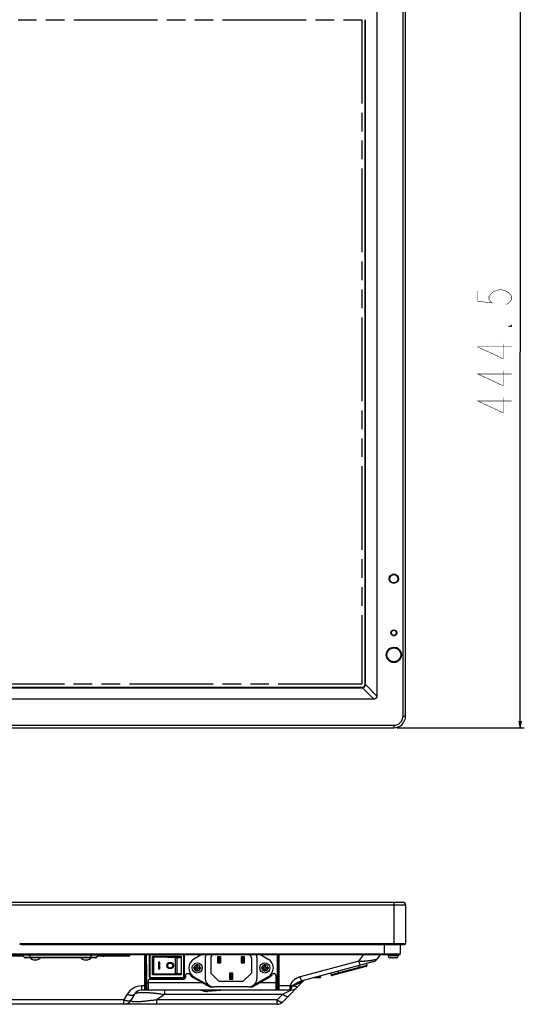
# Model space of a CAD drawing. Units: millimetres. Extents: x 41 to 1962, y 28 to 970.
# Drawn here: x 697 to 996, y 81 to 663 of the extents above; entities that cross this region are included whole.
import ezdxf

# ---------------------------------------------------------------- set-up
doc = ezdxf.new("R2010")
doc.units = ezdxf.units.MM
doc.header["$LTSCALE"] = 110
doc.linetypes.add('PHANTOM', pattern=[0.8, 0.45, -0.05, 0.1, -0.05, 0.1, -0.05])
doc.layers.get('0').update_dxf_attribs({"linetype": 'CONTINUOUS'})
for name, color, linetype in [('00_COMPONENTS', 7, 'CONTINUOUS'), ('05_ALL_CURVES', 7, 'CONTINUOUS'), ('11_ALL_DIMS', 7, 'CONTINUOUS')]:
    doc.layers.add(name, color=color, linetype=linetype)
doc.styles.get("Standard").update_dxf_attribs({"font": 'txt', "width": 0.8})
doc.dimstyles.new('DIMSTYLE_1', dxfattribs={"dimtxt": 20, "dimasz": 4, "dimexe": 0.18, "dimexo": 0.0625, "dimgap": 0.09, "dimtad": 1, "dimdsep": 46, "dimtxsty": 'STANDARD', "dimblk": 'OPEN', "dimblk1": 'OPEN', "dimblk2": 'OPEN', "dimcen": 0.09, "dimadec": 0, "dimazin": 0, "dimtp": 0.8, "dimtm": 0.8, "dimtfac": 1, "dimtofl": 0, "dimtmove": 0, "dimatfit": 3, "dimldrblk": 'OPEN', "dimfxl": 1, "dimtolj": 1, "dimarcsym": 0})

# ---------------------------------------------------------------- blocks, each defined once
blk = doc.blocks.new('_OPEN')
at = {"color": 0, "linetype": 'BYBLOCK'}
for p, q in [((0, 0), (-1, 0.1875)), ((-1, -0.1875), (0, 0)), ((-1, 0), (0, 0))]:
    blk.add_line(p, q, dxfattribs=at)
blk = doc.blocks.new('*D1')
at = {"layer": '11_ALL_DIMS', "color": 2, "linetype": 'CONTINUOUS'}
for p, q in [((920.7, 688.87), (995.91, 688.87)), ((993.41, 688.87), (993.41, 466.62)), ((993.41, 244.37), (993.41, 466.62)), ((920.7, 244.37), (995.91, 244.37))]:
    blk.add_line(p, q, dxfattribs=at)
at = {"layer": '11_ALL_DIMS', "color": 2, "linetype": 'CONTINUOUS', "xscale": 4, "yscale": 4, "zscale": 4}
for p, rotation in [((993.41, 688.87), 90), ((993.41, 244.37), 270)]:
    blk.add_blockref('_OPEN', p, dxfattribs=dict(at, rotation=rotation))

msp = doc.modelspace()

# ---------------------------------------------------------------- linework, layer by layer
at = {"layer": '00_COMPONENTS', "color": 9, "linetype": 'CONTINUOUS'}
for p, q in [((924.201, 251.365), (924.201, 681.865)), ((908.673, 670.037), (908.673, 263.194)), ((908.73, 670.037), (908.73, 263.194)), ((901.967, 270.165), (901.967, 663.065)), ((915.075, 290.129), (915.222, 290.129)), ((201.501, 268.099), (899.901, 268.099)), ((899.901, 268.365), (899.901, 268.099)), ((900.152, 268.114), (906.873, 261.394)), ((901.701, 270.165), (901.967, 270.165)), ((901.952, 269.914), (908.673, 263.194)), ((908.73, 263.194), (908.673, 263.194)), ((906.873, 261.394), (194.529, 261.394)), ((906.873, 261.337), (194.529, 261.337)), ((906.873, 261.337), (906.873, 261.394)), ((924.201, 251.365), (925.701, 251.365)), ((182.701, 245.865), (918.701, 245.865)), ((918.701, 245.865), (918.701, 244.365)), ((175.701, 139.767), (925.701, 139.767)), ((918.701, 141.267), (918.701, 116.317)), ((699.164, 116.817), (925.701, 116.817)), ((699.164, 116.817), (699.164, 116.317)), ((178.851, 110.817), (922.551, 110.817)), ((913.051, 116.317), (913.051, 110.317)), ((699.701, 109.316), (691.101, 109.317)), ((744.408, 110.024), (698.994, 110.024)), ((742.994, 108.609), (700.408, 108.609)), ((703.701, 108.317), (703.701, 110.317)), ((739.701, 108.317), (739.701, 110.317)), ((747.184, 109.316), (743.701, 109.316)), ((762.732, 110.024), (746.27, 110.024)), ((762.171, 109.463), (746.831, 109.463)), ((771.701, 89.767), (771.701, 110.317)), ((774.501, 110.317), (774.501, 97.317)), ((776.889, 98.916), (776.889, 108.717)), ((789.395, 108.561), (789.395, 99.073)), ((790.474, 108.57), (790.474, 99.063)), ((794.501, 97.317), (794.501, 110.317)), ((850.801, 89.767), (850.801, 110.317)), ((897.991, 106.411), (863.321, 97.121)), ((897.991, 106.411), (900.934, 110.317)), ((921.401, 109.517), (915.401, 109.517)), ((849.951, 99.33), (850.001, 99.33)), ((902.811, 103.92), (881.715, 98.267)), ((886.397, 99.031), (885.997, 100.521)), ((898.374, 102.24), (897.975, 103.73)), ((772.719, 93.767), (805.473, 93.767)), ((774.501, 97.317), (774.001, 97.317)), ((775.001, 96.817), (794.001, 96.817)), ((775.001, 96.817), (775.001, 96.317)), ((784.249, 96.225), (794.001, 96.225)), ((794.001, 96.817), (794.001, 96.317)), ((794.001, 96.225), (795.306, 96.225)), ((794.501, 97.317), (795.001, 97.317)), ((804.037, 94.567), (805.098, 94.567)), ((838.518, 93.767), (849.951, 93.767)), ((875.401, 96.907), (872.509, 96.907)), ((771.501, 91.817), (769.709, 91.817)), ((769.709, 89.317), (769.709, 91.817)), ((771.701, 92.042), (771.501, 92.042)), ((772.318, 90.064), (772.562, 90.064)), ((772.426, 89.928), (772.719, 89.928)), ((772.719, 89.774), (773.501, 89.774)), ((783.268, 86.817), (783.268, 89.317)), ((806.113, 88.943), (806.211, 89.317)), ((849.951, 90.064), (850.184, 90.064)), ((849.951, 89.928), (850.076, 89.928)), ((850.801, 92.042), (851.001, 92.042)), ((857.41, 91.817), (851.001, 91.817)), ((853.039, 86.817), (857.884, 89.317)), ((857.41, 89.317), (857.41, 91.817)), ((858.552, 91.765), (858.328, 91.712)), ((759.114, 83.467), (661.636, 83.467)), ((761.048, 86.817), (759.114, 83.467)), ((759.114, 80.967), (759.114, 83.467)), ((783.268, 86.817), (778.676, 83.467)), ((849.793, 83.467), (778.676, 83.467)), ((778.676, 80.967), (778.676, 83.467)), ((783.268, 86.817), (853.039, 86.817)), ((849.793, 83.467), (853.039, 86.817)), ((849.793, 80.967), (849.793, 83.467)), ((738.951, 80.917), (738.951, 80.967))]:
    msp.add_line(p, q, dxfattribs=at)
at = {"layer": '00_COMPONENTS', "color": 7, "linetype": 'CONTINUOUS'}
for p, q in [((925.701, 251.365), (925.701, 681.865)), ((901.701, 270.165), (901.701, 663.065)), ((918.501, 335.19), (918.501, 335.229)), ((918.501, 335.19), (918.751, 334.94)), ((918.751, 334.94), (919.001, 335.19)), ((919.001, 335.229), (919.001, 335.19)), ((916.298, 331.413), (916.331, 331.432)), ((916.673, 331.34), (916.331, 331.432)), ((916.581, 330.999), (916.548, 330.98)), ((916.581, 330.999), (916.673, 331.34)), ((921.171, 331.432), (920.83, 331.34)), ((920.83, 331.34), (920.921, 330.999)), ((920.954, 330.98), (920.921, 330.999)), ((921.171, 331.432), (921.204, 331.413)), ((917.17, 299.916), (917.197, 299.932)), ((917.539, 299.84), (917.197, 299.932)), ((917.447, 299.499), (917.42, 299.483)), ((917.447, 299.499), (917.539, 299.84)), ((917.756, 299.164), (917.758, 299.286)), ((917.758, 299.286), (917.758, 299.163)), ((918.501, 302.19), (918.501, 302.222)), ((918.501, 302.19), (918.751, 301.94)), ((918.751, 301.94), (919.001, 302.19)), ((919.001, 302.222), (919.001, 302.19)), ((919.744, 299.163), (919.744, 299.286)), ((919.744, 299.286), (919.746, 299.164)), ((920.082, 299.483), (920.055, 299.499)), ((920.305, 299.932), (920.332, 299.916)), ((918.501, 291.99), (918.501, 292.033)), ((918.501, 291.99), (918.751, 291.74)), ((918.751, 291.74), (919.001, 291.99)), ((919.001, 292.033), (919.001, 291.99)), ((914.735, 285.51), (914.772, 285.532)), ((915.901, 290.876), (915.901, 291.017)), ((922.73, 285.532), (922.767, 285.51)), ((923.101, 286.401), (923.101, 288.679)), ((915.022, 285.099), (914.985, 285.077)), ((915.901, 284.064), (915.901, 284.205)), ((922.517, 285.077), (922.48, 285.099)), ((201.501, 268.365), (899.901, 268.365)), ((182.701, 244.365), (918.701, 244.365)), ((177.201, 141.267), (924.201, 141.267)), ((925.701, 139.767), (925.701, 116.817)), ((699.164, 116.317), (925.201, 116.317)), ((922.551, 116.317), (922.551, 110.817)), ((179.351, 110.317), (922.051, 110.317)), ((700.408, 108.609), (698.994, 110.024)), ((742.287, 108.317), (701.115, 108.317)), ((705.701, 107.135), (707.701, 107.135)), ((735.701, 107.135), (737.701, 107.135)), ((744.408, 110.024), (742.994, 108.609)), ((746.831, 109.463), (746.27, 110.024)), ((761.818, 109.317), (747.184, 109.317)), ((762.732, 110.024), (762.171, 109.463)), ((771.501, 89.318), (771.501, 110.317)), ((772.501, 90.567), (772.501, 110.317)), ((774.001, 110.317), (774.001, 97.317)), ((776.001, 109.317), (793.001, 109.317)), ((776.001, 98.317), (776.001, 109.317)), ((793.001, 108.817), (776.001, 108.817)), ((793.001, 109.317), (793.001, 98.317)), ((795.001, 97.317), (795.001, 110.317)), ((805.185, 110.317), (800.501, 107.613)), ((807.251, 108.617), (807.251, 96.217)), ((810.501, 108.417), (810.501, 99.417)), ((816.501, 109.017), (814.501, 109.017)), ((814.501, 109.017), (815.101, 108.417)), ((814.501, 109.017), (814.501, 105.517)), ((814.501, 105.517), (815.101, 106.117)), ((814.501, 105.517), (816.501, 105.517)), ((815.901, 108.417), (815.101, 108.417)), ((815.101, 108.417), (815.101, 106.117)), ((815.101, 106.117), (815.901, 106.117)), ((816.501, 109.017), (815.901, 108.417)), ((815.901, 106.117), (815.901, 108.417)), ((816.501, 105.517), (815.901, 106.117)), ((816.501, 105.517), (816.501, 109.017)), ((830.501, 109.017), (828.501, 109.017)), ((828.501, 109.017), (829.101, 108.417)), ((828.501, 109.017), (828.501, 105.517)), ((828.501, 105.517), (829.101, 106.117)), ((828.501, 105.517), (830.501, 105.517)), ((829.901, 108.417), (829.101, 108.417)), ((829.101, 108.417), (829.101, 106.117)), ((829.101, 106.117), (829.901, 106.117)), ((830.501, 109.017), (829.901, 108.417)), ((829.901, 106.117), (829.901, 108.417)), ((830.501, 105.517), (829.901, 106.117)), ((830.501, 105.517), (830.501, 109.017)), ((834.501, 108.417), (834.501, 99.417)), ((837.751, 108.617), (837.751, 96.217)), ((839.817, 110.317), (844.501, 107.613)), ((850.001, 90.567), (850.001, 110.317)), ((851.001, 89.318), (851.001, 110.317)), ((906.331, 105.969), (864.635, 94.797)), ((902.588, 104.966), (902.811, 103.92)), ((909.03, 107.79), (910.934, 110.317)), ((915.401, 110.317), (915.401, 109.517)), ((916.401, 108.333), (916.401, 108.339)), ((918.051, 108.317), (916.635, 108.317)), ((918.051, 108.317), (918.051, 108.339)), ((918.751, 108.339), (918.751, 108.317)), ((920.167, 108.317), (918.751, 108.317)), ((920.401, 108.339), (920.401, 108.333)), ((921.401, 110.317), (921.401, 109.517)), ((772.719, 89.771), (772.719, 104.067)), ((796.501, 99.117), (797.156, 99.117)), ((800.501, 102.767), (802.151, 102.767)), ((800.501, 102.067), (800.501, 102.767)), ((800.501, 102.067), (802.151, 102.067)), ((802.151, 104.417), (802.851, 104.417)), ((802.151, 102.767), (802.151, 104.417)), ((802.151, 100.417), (802.151, 102.067)), ((802.851, 100.417), (802.151, 100.417)), ((802.851, 102.767), (802.851, 104.417)), ((802.851, 102.767), (804.501, 102.767)), ((802.851, 102.067), (804.501, 102.067)), ((802.851, 100.417), (802.851, 102.067)), ((804.501, 102.767), (804.501, 102.067)), ((810.501, 99.417), (815.501, 94.417)), ((823.501, 99.317), (821.501, 99.317)), ((821.501, 99.317), (822.101, 98.717)), ((821.501, 99.317), (821.501, 95.817)), ((823.501, 99.317), (822.901, 98.717)), ((823.501, 95.817), (823.501, 99.317)), ((834.501, 99.417), (829.501, 94.417)), ((840.501, 102.767), (842.151, 102.767)), ((840.501, 102.067), (840.501, 102.767)), ((840.501, 102.067), (842.151, 102.067)), ((842.151, 104.417), (842.851, 104.417)), ((842.151, 102.767), (842.151, 104.417)), ((842.151, 100.417), (842.151, 102.067)), ((842.851, 100.417), (842.151, 100.417)), ((842.851, 102.767), (842.851, 104.417)), ((842.851, 102.767), (844.501, 102.767)), ((842.851, 102.067), (844.501, 102.067)), ((842.851, 100.417), (842.851, 102.067)), ((844.501, 102.767), (844.501, 102.067)), ((847.846, 99.117), (848.001, 99.117)), ((849.951, 89.767), (849.951, 104.067)), ((881.384, 99.285), (881.715, 98.267)), ((902.451, 103.333), (882.32, 97.939)), ((773.501, 94.817), (773.501, 89.335)), ((774.501, 95.817), (794.501, 95.817)), ((775.001, 96.317), (794.001, 96.317)), ((793.001, 98.817), (776.001, 98.817)), ((793.001, 98.317), (776.001, 98.317)), ((795.499, 96.788), (795.1, 97.188)), ((795.501, 98.117), (795.501, 96.817)), ((800.138, 96.738), (809.484, 91.533)), ((800.501, 97.22), (809.741, 91.886)), ((805.801, 93.767), (805.473, 93.767)), ((805.801, 93.767), (805.801, 94.161)), ((829.501, 94.417), (815.501, 94.417)), ((821.501, 95.817), (822.101, 96.417)), ((821.501, 95.817), (823.501, 95.817)), ((822.901, 98.717), (822.101, 98.717)), ((822.101, 98.717), (822.101, 96.417)), ((822.101, 96.417), (822.901, 96.417)), ((822.901, 96.417), (822.901, 98.717)), ((823.501, 95.817), (822.901, 96.417)), ((844.501, 97.22), (835.261, 91.886)), ((835.518, 91.533), (844.864, 96.738)), ((837.501, 93.179), (837.501, 92.637)), ((849.001, 98.117), (849.001, 89.335)), ((853.383, 82.487), (864.962, 94.436)), ((875.151, 96.657), (871.576, 96.657)), ((875.401, 97.681), (875.401, 96.907)), ((773.418, 89.317), (769.709, 89.317)), ((771.501, 89.767), (771.701, 89.767)), ((771.725, 89.767), (772.719, 89.767)), ((772.719, 90.221), (772.426, 89.928)), ((772.719, 89.77), (773.501, 89.77)), ((849.001, 89.317), (773.501, 89.317)), ((804.679, 89.317), (806.839, 88.754)), ((808.847, 88.592), (816.506, 89.317)), ((809.852, 91.367), (811.096, 91.367)), ((810.7, 91.217), (812.241, 91.217)), ((832.751, 91.217), (812.251, 91.217)), ((832.761, 91.217), (834.302, 91.217)), ((833.906, 91.367), (835.151, 91.367)), ((849.001, 89.767), (850.777, 89.767)), ((857.884, 89.317), (849.085, 89.317)), ((850.076, 89.928), (849.951, 90.053)), ((850.801, 89.767), (851.001, 89.767)), ((765.379, 86.817), (763.444, 83.467)), ((849.793, 80.967), (669.163, 80.967)), ((740.451, 80.917), (691.451, 80.917)), ((740.451, 80.917), (740.451, 80.967))]:
    msp.add_line(p, q, dxfattribs=at)
at = {"layer": '00_COMPONENTS', "color": 4, "linetype": 'CONTINUOUS'}
for p, q in [((914.401, 288.058), (914.401, 288.679)), ((914.401, 286.401), (914.401, 287.023))]:
    msp.add_line(p, q, dxfattribs=at)
at = {"layer": '00_COMPONENTS', "color": 40, "linetype": 'CONTINUOUS'}
for p, q in [((780.301, 105.817), (779.501, 105.817)), ((779.501, 105.817), (779.501, 101.817)), ((780.301, 101.817), (780.301, 105.817)), ((779.501, 101.817), (780.301, 101.817))]:
    msp.add_line(p, q, dxfattribs=at)
at = {"layer": '00_COMPONENTS', "color": 7, "linetype": 'CONTINUOUS'}
for centre, radius in [((918.751, 332.54), 2.7), ((918.751, 332.54), 2.5), ((918.751, 300.54), 1.7), ((918.751, 300.54), 1.5), ((918.751, 287.54), 4.5), ((802.501, 102.417), 3), ((842.501, 102.417), 3)]:
    msp.add_circle(centre, radius, dxfattribs=at)
at = {"layer": '00_COMPONENTS', "color": 9, "linetype": 'CONTINUOUS'}
for radius in [4.307, 4.107]:
    msp.add_circle((918.751, 287.54), radius, dxfattribs=at)
at = {"layer": '00_COMPONENTS', "color": 40, "linetype": 'CONTINUOUS'}
for radius in [1.9, 1.5]:
    msp.add_circle((786.501, 103.817), radius, dxfattribs=at)
at = {"layer": '00_COMPONENTS', "color": 7, "linetype": 'CONTINUOUS'}
for centre, radius, start, end in [((918.751, 332.54), 2.542, 92.850346, 207.015664), ((918.751, 332.54), 2.542, 332.984336, 87.149654), ((918.751, 332.54), 2.542, 212.932714, 327.067286), ((918.751, 300.54), 1.569, 95.798097, 204.203796), ((918.751, 300.54), 1.569, 215.79604, 324.20396), ((918.751, 300.54), 1.6, 231.637389, 308.362611), ((918.751, 300.54), 1.569, 335.796204, 84.201903), ((918.751, 287.54), 4.387, 92.274108, 207.731285), ((918.751, 287.54), 4.387, 7.476747, 87.697557), ((918.751, 287.54), 4.387, 332.260296, 352.523253), ((918.751, 287.54), 4.387, 212.356442, 327.623212), ((899.901, 270.165), 1.8, 269.999783, 0.000143), ((918.701, 251.365), 7, 270, 360), ((924.201, 139.767), 1.5, 0, 90), ((699.164, 121.317), 5, 248.198591, 270), ((925.201, 116.817), 0.5, 270, 360), ((922.051, 110.817), 0.5, 270, 360), ((698.287, 109.317), 1, 45, 90), ((701.115, 109.317), 1, 225, 270), ((706.701, 111.287), 4.271, 224.35123, 256.458692), ((706.701, 111.287), 4.271, 283.541308, 315.64877), ((736.701, 111.287), 4.271, 224.35123, 256.458692), ((736.701, 111.287), 4.271, 283.541308, 315.64877), ((742.287, 109.317), 1, 270, 315), ((745.115, 109.317), 1, 90, 135), ((745.563, 109.317), 1, 45, 90), ((747.184, 109.817), 0.5, 225, 270), ((761.818, 109.817), 0.5, 270, 315), ((763.439, 109.317), 1, 90, 135), ((803.501, 102.417), 6, 119.997541, 240.002459), ((812.251, 108.617), 5, 160.052796, 180), ((812.501, 108.417), 2, 107.337583, 180), ((832.501, 108.417), 2, 0, 72.662417), ((832.751, 108.617), 5, 0, 19.947204), ((841.501, 102.417), 6, 299.997541, 60.002459), ((905.037, 110.799), 5, 285, 323), ((916.601, 109.517), 1.2, 180, 260.405932), ((916.635, 109.555), 1.238, 259.1042, 270.012548), ((920.167, 109.555), 1.238, 269.98745, 280.895802), ((920.201, 109.517), 1.2, 279.594068, 360), ((772.219, 104.067), 0.5, 0, 55.500347), ((796.501, 98.117), 1, 90, 180), ((797.156, 98.117), 1, 34.982998, 90), ((847.846, 98.117), 1, 90, 145.017002), ((848.001, 98.117), 1, 0, 90), ((850.451, 104.067), 0.5, 154.18201, 180), ((902.322, 103.816), 0.5, 285, 12), ((774.501, 94.817), 1, 90, 180), ((775.001, 97.317), 1, 180, 270), ((782.601, 95.517), 1.8, 9.599986, 26.48682), ((794.001, 97.317), 1, 270, 360), ((794.501, 96.817), 1, 270, 360), ((797.221, 99.309), 3, 222.029975, 225), ((803.301, 102.417), 6.5, 214.982998, 240.882401), ((812.251, 96.217), 5, 180, 270), ((832.751, 96.217), 5, 270, 360), ((841.701, 102.417), 6.5, 299.117599, 325.017002), ((867.152, 92.314), 3.05, 105, 135.90225), ((875.151, 96.907), 0.25, 270, 360), ((882.19, 98.422), 0.5, 198, 285), ((769.709, 84.317), 5, 89.999723, 150.000095), ((771.701, 90.567), 0.8, 270, 360), ((772.037, 90.317), 0.55, 270, 315), ((808.301, 94.367), 5.8, 255.401758, 275.401758), ((810.7, 93.717), 2.5, 240.882401, 270), ((834.302, 93.717), 2.5, 270, 299.117599), ((850.801, 90.567), 0.8, 180, 270), ((850.465, 90.317), 0.55, 225, 270), ((857.884, 94.317), 5, 270, 315.902234), ((759.114, 85.967), 5, 270, 330), ((849.793, 85.967), 5, 270, 315.902221)]:
    msp.add_arc(centre, radius, start, end, dxfattribs=at)
at = {"layer": '00_COMPONENTS', "color": 9, "linetype": 'CONTINUOUS'}
for centre, radius, start, end in [((899.901, 270.2), 2.101, 270.000471, 276.86222), ((899.867, 270.165), 2.1, 353.138039, 359.999873), ((918.701, 251.365), 5.5, 270, 360), ((699.164, 121.317), 4.5, 248.198591, 270), ((802.501, 102.417), 1.8, 101.212271, 168.787729), ((802.501, 102.417), 1.8, 191.212271, 258.787729), ((802.501, 102.417), 1.8, 11.212271, 78.787729), ((802.501, 102.417), 1.8, 281.212271, 348.787729), ((842.501, 102.417), 1.8, 101.212271, 168.787729), ((842.501, 102.417), 1.8, 191.212271, 258.787729), ((842.501, 102.417), 1.8, 11.212271, 78.787729), ((842.501, 102.417), 1.8, 281.212271, 348.787729), ((775.001, 97.317), 0.5, 180, 270), ((794.001, 97.317), 0.5, 270, 360), ((861.992, 97.009), 3.549, 287.654399, 292.018693), ((866.056, 89.39), 5.59, 104.971782, 105.572718), ((863.27, 99.889), 5.272, 284.74124, 285.000065), ((769.709, 81.817), 10, 90, 150), ((858.976, 101.437), 9.747, 260.753633, 266.187522)]:
    msp.add_arc(centre, radius, start, end, dxfattribs=at)
at = {"layer": '00_COMPONENTS', "color": 7, "linetype": 'CONTINUOUS'}
for centre, major_axis, ratio, start_param, end_param in [((776.801, 108.759), (0.8, 0), 0.0524078, -3.1415927, -1.4603536), ((778.983, 107.728), (19, 0), 0.0524078, 0.9908706, 1.681239), ((789.833, 108.596), (0.8, 0), 0.0524078, -2.1507221, -0.6424528), ((776.062, 109.136), (18, 0), 0.0524078, -0.6424528, -0.3450843), ((778.983, 99.906), (19, 0), 0.0524078, -1.681239, -0.9908706), ((789.833, 99.038), (0.8, 0), 0.0524078, 0.6424528, 2.1507221), ((776.062, 98.497), (18, 0), 0.0524078, 0.3450843, 0.6424528), ((771.317, 94.595), (2, 0), 0.176327, 0.7934509, 0.9361534), ((771.317, 94.138), (2, 0), 0.176327, 0.7934509, 0.9361534), ((771.317, 94.595), (2, 0), 0.176327, -0.9361535, -0.7934511), ((771.317, 93.22), (2, 0), 0.176327, 0.7934509, 0.9361534), ((776.801, 98.874), (0.8, 0), 0.0524078, 1.4603536, 3.1415927), ((806.417, 93.451), (2, 0), 0.176327, 1.5689366, 1.8845973), ((806.417, 93.907), (2, 0), 0.176327, -1.8722485, -1.3591391), ((849.317, 94.595), (2, 0), 0.176327, 1.2213733, 1.2479495), ((849.317, 94.138), (2, 0), 0.176327, 1.2213733, 1.2479495), ((849.317, 94.595), (2, 0), 0.176327, -1.2479496, -1.2213732), ((849.317, 93.22), (2, 0), 0.176327, 1.2213733, 1.2479495), ((771.317, 92.763), (2, 0), 0.176327, 0.7934509, 0.9361534), ((771.317, 93.22), (2, 0), 0.176327, -0.9361535, -0.7934511), ((771.317, 91.844), (2, 0), 0.176327, 0.7934509, 0.9361534), ((771.317, 91.387), (2, 0), 0.176327, 0.7934509, 0.9361534), ((771.317, 91.844), (2, 0), 0.176327, -0.9361535, -0.7934511), ((806.417, 92.532), (2, 0), 0.176327, 5.6718477, 7.5084307), ((810.317, 91.844), (2, 0), 0.176327, 2.1105415, 2.6046519), ((810.317, 91.387), (2, 0), 0.176327, 1.6990522, 2.1541979), ((810.317, 91.844), (2, 0), 0.176327, -1.9900915, -1.4221812), ((833.717, 91.844), (2, 0), 0.176327, 5.1003461, 6.7753929), ((833.717, 91.387), (2, 0), 0.176327, 0.7057606, 0.9852164), ((837.617, 92.532), (2, 0), 0.176327, -2.5012691, -2.0228729), ((837.617, 92.075), (2, 0), 0.176327, 1.8307663, 2.435832), ((837.617, 92.532), (2, 0), 0.176327, 1.6288307, 1.9074606), ((849.317, 92.763), (2, 0), 0.176327, 1.2213733, 1.2479495), ((849.317, 93.22), (2, 0), 0.176327, -1.2479496, -1.2213732), ((849.317, 91.844), (2, 0), 0.176327, 1.2213733, 1.2479495), ((849.317, 91.387), (2, 0), 0.176327, 1.2213733, 1.2479495), ((849.317, 91.844), (2, 0), 0.176327, -1.2479496, -1.2213732)]:
    msp.add_ellipse(centre, major_axis=major_axis, ratio=ratio, start_param=start_param, end_param=end_param, dxfattribs=at)
at = {"layer": '00_COMPONENTS', "color": 9, "linetype": 'CONTINUOUS'}
for points, knots in [([(900.116, 268.378), (900.123, 268.379), (900.118, 268.353), (900.125, 268.334), (900.128, 268.3), (900.134, 268.261), (900.139, 268.216), (900.146, 268.167), (900.15, 268.132), (900.152, 268.114)], [0, 0, 0, 0, 0.0742101, 0.1644573, 0.2865642, 0.4364937, 0.609284, 0.7992155, 1, 1, 1, 1]), ([(900.152, 268.114), (900.22, 268.121), (900.357, 268.143), (900.559, 268.197), (900.757, 268.273), (900.947, 268.369), (901.127, 268.486), (901.294, 268.621), (901.446, 268.773), (901.581, 268.94), (901.697, 269.119), (901.794, 269.309), (901.87, 269.507), (901.924, 269.709), (901.945, 269.846), (901.952, 269.914)], [0, 0, 0, 0, 0.0745672, 0.1509082, 0.2278564, 0.3053152, 0.3831065, 0.4609854, 0.5390279, 0.6169123, 0.6947053, 0.7721562, 0.8490835, 0.9254026, 1, 1, 1, 1]), ([(901.688, 269.95), (901.687, 269.944), (901.713, 269.949), (901.733, 269.941), (901.767, 269.938), (901.805, 269.933), (901.85, 269.927), (901.9, 269.921), (901.934, 269.917), (901.952, 269.914)], [0, 0, 0, 0, 0.0742095, 0.1644566, 0.2865634, 0.4364929, 0.6092834, 0.7992151, 1, 1, 1, 1]), ([(908.73, 263.194), (908.73, 263.129), (908.723, 262.999), (908.693, 262.807), (908.644, 262.619), (908.575, 262.437), (908.487, 262.263), (908.381, 262.099), (908.258, 261.947), (908.12, 261.809), (907.968, 261.686), (907.804, 261.58), (907.63, 261.492), (907.448, 261.423), (907.26, 261.373), (907.067, 261.343), (906.938, 261.337), (906.873, 261.337)], [0, 0, 0, 0, 0.0666343, 0.1330207, 0.1994845, 0.2660538, 0.3328217, 0.3996989, 0.4665258, 0.5333024, 0.6001403, 0.667022, 0.7337788, 0.8003454, 0.8668193, 0.933329, 1, 1, 1, 1]), ([(908.673, 263.194), (908.675, 263.131), (908.672, 263.004), (908.646, 262.817), (908.601, 262.633), (908.535, 262.455), (908.45, 262.284), (908.348, 262.123), (908.228, 261.974), (908.093, 261.839), (907.944, 261.719), (907.783, 261.616), (907.612, 261.532), (907.434, 261.466), (907.25, 261.42), (907.062, 261.395), (906.936, 261.392), (906.873, 261.394)], [0, 0, 0, 0, 0.0664011, 0.1326335, 0.1990452, 0.2656391, 0.3324885, 0.3994854, 0.4664527, 0.5333745, 0.6003471, 0.6673413, 0.7341738, 0.8007607, 0.8671795, 0.9335331, 1, 1, 1, 1]), ([(909.03, 107.79), (909.022, 107.779), (909.003, 107.757), (908.973, 107.726), (908.938, 107.696), (908.9, 107.666), (908.857, 107.637), (908.811, 107.609), (908.761, 107.581), (908.707, 107.554), (908.649, 107.526), (908.587, 107.499), (908.521, 107.473), (908.452, 107.446), (908.378, 107.42), (908.301, 107.393), (908.219, 107.367), (908.134, 107.341), (908.045, 107.314), (907.951, 107.288), (907.854, 107.262), (907.752, 107.235), (907.646, 107.208), (907.536, 107.182), (907.422, 107.155), (907.303, 107.128), (907.18, 107.1), (907.052, 107.073), (906.92, 107.045), (906.783, 107.017), (906.641, 106.99), (906.495, 106.961), (906.344, 106.933), (906.188, 106.904), (906.027, 106.876), (905.861, 106.847), (905.69, 106.818), (905.513, 106.789), (905.332, 106.76), (905.145, 106.731), (904.953, 106.702), (904.755, 106.673), (904.552, 106.645), (904.344, 106.616), (904.13, 106.588), (903.91, 106.56), (903.686, 106.533), (903.456, 106.506), (903.22, 106.48), (902.98, 106.455), (902.734, 106.431), (902.485, 106.409), (902.231, 106.387), (901.975, 106.368), (901.716, 106.35), (901.455, 106.334), (901.193, 106.321), (900.929, 106.309), (900.666, 106.301), (900.404, 106.295), (900.144, 106.292), (899.886, 106.293), (899.631, 106.296), (899.381, 106.303), (899.135, 106.313), (898.894, 106.326), (898.659, 106.342), (898.431, 106.362), (898.208, 106.384), (898.063, 106.402), (897.991, 106.411)], [0, 0, 0, 0, 0.0036711, 0.0075268, 0.0115993, 0.0159064, 0.0204624, 0.0252824, 0.0303805, 0.0357685, 0.0414551, 0.0474472, 0.0537508, 0.0603709, 0.0673119, 0.0745783, 0.082176, 0.0901116, 0.0983899, 0.1070158, 0.1159938, 0.1253293, 0.1350283, 0.1450968, 0.1555412, 0.1663674, 0.1775813, 0.1891886, 0.2011952, 0.2136076, 0.2264325, 0.2396762, 0.2533452, 0.2674455, 0.281983, 0.2969639, 0.3123939, 0.3282786, 0.3446231, 0.3614321, 0.3787089, 0.3964566, 0.4146779, 0.4333741, 0.4525461, 0.4721942, 0.4923169, 0.5129089, 0.5339642, 0.5554737, 0.5774048, 0.5997071, 0.622328, 0.6452115, 0.6683003, 0.6915414, 0.7148988, 0.738337, 0.7617829, 0.7851146, 0.8082746, 0.8312075, 0.8538569, 0.8761641, 0.8980687, 0.9195117, 0.9404362, 0.9608265, 0.9806853, 1, 1, 1, 1]), ([(899.285, 104.081), (899.263, 104.075), (899.208, 104.079), (899.128, 104.126), (899.041, 104.207), (898.947, 104.324), (898.844, 104.476), (898.735, 104.663), (898.62, 104.883), (898.5, 105.135), (898.376, 105.417), (898.248, 105.726), (898.118, 106.06), (898.033, 106.291), (897.991, 106.411)], [0, 0, 0, 0, 0.02505, 0.0571888, 0.0999782, 0.1547177, 0.2217447, 0.300943, 0.3919351, 0.4941647, 0.6069384, 0.7294504, 0.8607989, 1, 1, 1, 1]), ([(863.321, 97.121), (863.181, 97.083), (862.904, 97.003), (862.494, 96.864), (862.093, 96.709), (861.701, 96.538), (861.319, 96.35), (860.949, 96.147), (860.591, 95.93), (860.247, 95.698), (859.917, 95.454), (859.604, 95.197), (859.307, 94.93), (859.028, 94.653), (858.769, 94.368), (858.529, 94.077), (858.31, 93.782), (858.113, 93.484), (857.938, 93.187), (857.786, 92.893), (857.658, 92.606), (857.552, 92.329), (857.47, 92.067), (857.428, 91.898), (857.41, 91.817)], [0, 0, 0, 0, 0.0521679, 0.104157, 0.1559188, 0.2073957, 0.2585462, 0.3093382, 0.3596926, 0.409575, 0.4589167, 0.5076312, 0.5556597, 0.6029239, 0.6493076, 0.6946954, 0.7389575, 0.7818966, 0.8233211, 0.863164, 0.9012135, 0.9369982, 0.9700434, 1, 1, 1, 1]), ([(864.555, 94.775), (864.476, 94.753), (864.317, 94.707), (864.078, 94.631), (863.835, 94.546), (863.589, 94.454), (863.338, 94.354), (863.084, 94.246), (862.825, 94.13), (862.561, 94.006), (862.293, 93.875), (862.02, 93.737), (861.741, 93.592), (861.457, 93.44), (861.167, 93.282), (860.87, 93.118), (860.569, 92.949), (860.261, 92.775), (859.948, 92.598), (859.63, 92.419), (859.307, 92.238), (858.981, 92.059), (858.655, 91.882), (858.437, 91.768), (858.328, 91.712)], [0, 0, 0, 0, 0.0352784, 0.0713747, 0.1083196, 0.1461493, 0.1849104, 0.2246529, 0.2654038, 0.3072196, 0.3501302, 0.3941546, 0.4393355, 0.485694, 0.5332153, 0.5818857, 0.6316687, 0.6824404, 0.7340989, 0.7866927, 0.8400817, 0.8937747, 0.9472233, 1, 1, 1, 1]), ([(858.552, 91.765), (858.687, 91.823), (858.961, 91.941), (859.377, 92.118), (859.802, 92.297), (860.233, 92.477), (860.664, 92.655), (861.094, 92.831), (861.516, 93.003), (861.928, 93.17), (862.325, 93.329), (862.704, 93.481), (862.95, 93.579), (863.069, 93.627)], [0, 0, 0, 0, 0.0902914, 0.1830989, 0.2777439, 0.3734489, 0.469377, 0.564649, 0.6583543, 0.7495845, 0.8374719, 0.9212073, 1, 1, 1, 1]), ([(863.069, 93.627), (863.101, 93.682), (863.164, 93.783), (863.264, 93.919), (863.359, 94.035), (863.45, 94.133), (863.536, 94.216), (863.617, 94.289), (863.694, 94.351), (863.767, 94.406), (863.834, 94.452), (863.897, 94.492), (863.954, 94.527), (864.007, 94.557), (864.057, 94.583), (864.103, 94.606), (864.148, 94.627), (864.19, 94.646), (864.229, 94.663), (864.267, 94.679), (864.302, 94.693), (864.335, 94.705), (864.366, 94.716), (864.394, 94.725), (864.419, 94.734), (864.443, 94.742), (864.465, 94.749), (864.485, 94.755), (864.504, 94.76), (864.522, 94.766), (864.539, 94.77), (864.55, 94.774), (864.555, 94.775)], [0, 0, 0, 0, 0.0981767, 0.1851506, 0.2623637, 0.3312144, 0.3930395, 0.4491258, 0.5007139, 0.5476758, 0.5900075, 0.6281871, 0.6627439, 0.6942102, 0.7231221, 0.7500285, 0.7753724, 0.7992825, 0.8217749, 0.8428488, 0.8624918, 0.8806806, 0.8974172, 0.9127558, 0.9267939, 0.9396572, 0.9514885, 0.9624378, 0.9726565, 0.982294, 0.9914958, 1, 1, 1, 1]), ([(864.612, 94.79), (864.589, 94.785), (864.534, 94.791), (864.454, 94.839), (864.368, 94.921), (864.273, 95.039), (864.171, 95.192), (864.063, 95.379), (863.948, 95.599), (863.828, 95.85), (863.704, 96.131), (863.577, 96.438), (863.448, 96.771), (863.363, 97.002), (863.321, 97.121)], [0, 0, 0, 0, 0.0251815, 0.0576512, 0.1007824, 0.1558011, 0.223018, 0.3023076, 0.3932909, 0.4954146, 0.6079911, 0.7302224, 0.8612163, 1, 1, 1, 1]), ([(863.323, 93.719), (863.365, 93.796), (863.457, 93.944), (863.614, 94.148), (863.79, 94.33), (863.981, 94.488), (864.187, 94.62), (864.405, 94.725), (864.557, 94.776), (864.635, 94.797)], [0, 0, 0, 0, 0.1509841, 0.2985914, 0.4430886, 0.5848847, 0.7245206, 0.8626481, 1, 1, 1, 1]), ([(863.323, 93.719), (863.429, 93.762), (863.63, 93.843), (863.916, 93.959), (864.169, 94.064), (864.388, 94.156), (864.573, 94.235), (864.721, 94.302), (864.834, 94.357), (864.911, 94.399), (864.95, 94.424), (864.962, 94.436)], [0, 0, 0, 0, 0.1910914, 0.3637844, 0.5170054, 0.6499514, 0.7620515, 0.8529774, 0.9226904, 0.9714584, 1, 1, 1, 1]), ([(765.379, 86.817), (765.414, 86.877), (765.508, 86.996), (765.696, 87.153), (765.937, 87.299), (766.231, 87.433), (766.577, 87.556), (766.975, 87.666), (767.422, 87.761), (767.912, 87.84), (768.441, 87.902), (769.004, 87.948), (769.599, 87.978), (770.228, 87.992), (770.895, 87.992), (771.606, 87.976), (772.368, 87.945), (773.188, 87.898), (774.07, 87.835), (775.016, 87.754), (776.022, 87.658), (777.086, 87.546), (778.203, 87.422), (779.376, 87.285), (780.61, 87.138), (781.914, 86.98), (782.808, 86.872), (783.268, 86.817)], [0, 0, 0, 0, 0.0115102, 0.0247713, 0.0401026, 0.0577297, 0.0778541, 0.1005235, 0.1256476, 0.1530072, 0.1822903, 0.2132965, 0.2459698, 0.2804139, 0.3168909, 0.3557666, 0.3974761, 0.4424281, 0.490926, 0.5430741, 0.5986531, 0.6573955, 0.719099, 0.7837557, 0.8518193, 0.9237676, 1, 1, 1, 1]), ([(771.701, 92.042), (771.753, 92.042), (771.856, 92.047), (772.005, 92.069), (772.143, 92.105), (772.264, 92.154), (772.364, 92.213), (772.441, 92.282), (772.489, 92.359), (772.501, 92.415), (772.501, 92.442)], [0, 0, 0, 0, 0.1615457, 0.3184697, 0.4664747, 0.6019446, 0.7223851, 0.8270394, 0.9177746, 1, 1, 1, 1]), ([(850.001, 92.442), (850.001, 92.415), (850.013, 92.359), (850.062, 92.282), (850.138, 92.213), (850.238, 92.154), (850.36, 92.105), (850.497, 92.069), (850.646, 92.047), (850.749, 92.042), (850.801, 92.042)], [0, 0, 0, 0, 0.0822254, 0.1729606, 0.2776149, 0.3980554, 0.5335253, 0.6815303, 0.8384543, 1, 1, 1, 1]), ([(857.478, 89.317), (857.518, 89.317), (857.603, 89.334), (857.722, 89.405), (857.836, 89.519), (857.947, 89.674), (858.052, 89.868), (858.153, 90.102), (858.249, 90.372), (858.337, 90.677), (858.418, 91.014), (858.491, 91.38), (858.533, 91.634), (858.552, 91.765)], [0, 0, 0, 0, 0.0426779, 0.0904989, 0.1470789, 0.2144022, 0.2933531, 0.3841478, 0.4865817, 0.6001638, 0.7241927, 0.8578037, 1, 1, 1, 1]), ([(857.51, 89.338), (857.546, 89.354), (857.619, 89.405), (857.716, 89.516), (857.796, 89.645), (857.842, 89.737), (857.861, 89.778)], [0, 0, 0, 0, 0.2064639, 0.4591001, 0.7668415, 1, 1, 1, 1]), ([(857.861, 89.778), (857.872, 89.801), (857.915, 89.898), (857.986, 90.084), (858.067, 90.348), (858.143, 90.646), (858.212, 90.976), (858.275, 91.334), (858.311, 91.583), (858.328, 91.712)], [0, 0, 0, 0, 0.038205, 0.1602374, 0.2988155, 0.4531905, 0.6223519, 0.8050833, 1, 1, 1, 1]), ([(861.475, 90.837), (861.494, 90.857), (861.526, 90.899), (861.544, 90.977), (861.518, 91.054), (861.458, 91.125), (861.367, 91.194), (861.243, 91.262), (861.089, 91.328), (860.904, 91.392), (860.69, 91.454), (860.448, 91.512), (860.182, 91.566), (859.892, 91.616), (859.581, 91.662), (859.252, 91.702), (858.907, 91.737), (858.672, 91.756), (858.552, 91.765)], [0, 0, 0, 0, 0.0252128, 0.0465921, 0.0686379, 0.0954966, 0.12948, 0.1715699, 0.2220747, 0.2809514, 0.3479471, 0.4226667, 0.5046096, 0.5931911, 0.6877567, 0.7875942, 0.8919429, 1, 1, 1, 1]), ([(763.444, 83.467), (763.412, 83.41), (763.333, 83.3), (763.183, 83.159), (763.002, 83.041), (762.791, 82.946), (762.552, 82.874), (762.287, 82.826), (761.999, 82.803), (761.688, 82.804), (761.358, 82.829), (761.01, 82.878), (760.648, 82.951), (760.274, 83.047), (759.891, 83.165), (759.503, 83.305), (759.244, 83.41), (759.114, 83.467)], [0, 0, 0, 0, 0.042512, 0.0863032, 0.1325039, 0.1820149, 0.2354795, 0.2933007, 0.3556779, 0.422644, 0.4940978, 0.5698296, 0.6495422, 0.7328661, 0.8193738, 0.9085897, 1, 1, 1, 1]), ([(765.379, 86.817), (765.343, 86.756), (765.258, 86.639), (765.093, 86.49), (764.893, 86.367), (764.659, 86.272), (764.394, 86.203), (764.1, 86.163), (763.779, 86.15), (763.434, 86.165), (763.069, 86.207), (762.686, 86.277), (762.288, 86.374), (761.88, 86.496), (761.464, 86.644), (761.187, 86.756), (761.048, 86.817)], [0, 0, 0, 0, 0.0455791, 0.0927215, 0.1427933, 0.1968464, 0.2555949, 0.3194496, 0.3885706, 0.4629176, 0.5422916, 0.6263669, 0.7147162, 0.80683, 0.9021335, 1, 1, 1, 1]), ([(778.676, 83.467), (778.14, 83.411), (777.129, 83.304), (775.694, 83.148), (774.417, 83.007), (773.277, 82.88), (772.255, 82.768), (771.337, 82.669), (770.512, 82.583), (769.771, 82.51), (769.105, 82.449), (768.502, 82.399), (767.954, 82.359), (767.454, 82.329), (766.996, 82.307), (766.574, 82.295), (766.184, 82.29), (765.822, 82.294), (765.485, 82.306), (765.171, 82.327), (764.879, 82.356), (764.608, 82.395), (764.358, 82.444), (764.13, 82.504), (763.924, 82.575), (763.744, 82.659), (763.592, 82.757), (763.473, 82.869), (763.39, 82.997), (763.351, 83.145), (763.367, 83.308), (763.414, 83.413), (763.444, 83.467)], [0, 0, 0, 0, 0.1008571, 0.1905414, 0.2702879, 0.3414553, 0.4053904, 0.4629085, 0.5144924, 0.5607188, 0.6022747, 0.6398639, 0.6740182, 0.7051573, 0.7336875, 0.7599426, 0.7842088, 0.8067363, 0.8277266, 0.8473239, 0.8656298, 0.8827191, 0.8986124, 0.913327, 0.9268878, 0.9392775, 0.9504743, 0.9605416, 0.969777, 0.9787982, 0.9885141, 1, 1, 1, 1]), ([(849.793, 83.467), (849.902, 83.387), (850.12, 83.235), (850.448, 83.024), (850.772, 82.835), (851.089, 82.669), (851.396, 82.528), (851.691, 82.412), (851.971, 82.323), (852.236, 82.262), (852.482, 82.228), (852.709, 82.222), (852.914, 82.244), (853.097, 82.295), (853.256, 82.374), (853.345, 82.447), (853.383, 82.487)], [0, 0, 0, 0, 0.1023415, 0.2012679, 0.2961968, 0.3866, 0.4720138, 0.5520521, 0.6264254, 0.6949639, 0.7576513, 0.8146685, 0.8664538, 0.9137729, 0.9577775, 1, 1, 1, 1]), ([(853.039, 86.817), (853.156, 86.731), (853.39, 86.568), (853.744, 86.343), (854.091, 86.144), (854.429, 85.973), (854.756, 85.83), (855.067, 85.718), (855.361, 85.636), (855.634, 85.587), (855.886, 85.57), (856.114, 85.585), (856.316, 85.634), (856.491, 85.716), (856.588, 85.794), (856.63, 85.837)], [0, 0, 0, 0, 0.1100898, 0.2161621, 0.3174997, 0.4134577, 0.5034814, 0.5871278, 0.6640949, 0.7342611, 0.797741, 0.8549625, 0.9067643, 0.9544894, 1, 1, 1, 1])]:
    msp.add_open_spline(points, degree=3, knots=knots, dxfattribs=at)
at = {"layer": '00_COMPONENTS', "color": 7, "linetype": 'CONTINUOUS'}
for points, knots in [([(918.051, 108.339), (918.129, 108.336), (918.284, 108.333), (918.518, 108.333), (918.673, 108.336), (918.751, 108.339)], [0, 0, 0, 0, 0.3330043, 0.6663391, 1, 1, 1, 1]), ([(773.501, 89.335), (773.501, 89.326), (773.477, 89.319), (773.452, 89.317), (773.43, 89.317), (773.418, 89.317)], [0, 0, 0, 0, 0.286438, 0.5879107, 1, 1, 1, 1]), ([(849.085, 89.317), (849.073, 89.317), (849.051, 89.317), (849.025, 89.319), (849.001, 89.326), (849.001, 89.335)], [0, 0, 0, 0, 0.4120923, 0.7135619, 1, 1, 1, 1])]:
    msp.add_open_spline(points, degree=3, knots=knots, dxfattribs=at)
at = {"layer": '00_COMPONENTS', "color": 9, "linetype": 'CONTINUOUS'}
msp.add_open_spline([(857.41, 89.317), (857.444, 89.317), (857.478, 89.325), (857.51, 89.338)], degree=3, dxfattribs=at)
at = {"layer": '05_ALL_CURVES', "color": 4, "linetype": 'PHANTOM'}
for p, q in [((201.501, 663.04), (899.901, 663.04)), ((899.901, 663.04), (899.901, 270.19)), ((899.901, 270.19), (201.501, 270.19))]:
    msp.add_line(p, q, dxfattribs=at)
at = {"layer": '11_ALL_DIMS', "color": 2, "linetype": 'CONTINUOUS', "const_width": 0.3}
for points in [[(968.412, 502.615), (968.412, 496.615), (976.745, 495.615), (975.078, 497.615), (975.078, 499.615), (976.745, 501.615), (978.412, 502.615), (981.745, 503.615), (985.078, 502.615), (986.745, 501.615), (988.412, 499.615), (988.412, 497.615), (986.745, 495.615), (985.078, 494.615)], [(988.412, 482.615), (988.412, 481.615), (986.745, 481.615), (988.412, 482.615)], [(988.412, 469.615), (968.412, 469.615), (983.412, 462.615), (983.412, 471.615)], [(988.412, 453.615), (968.412, 453.615), (983.412, 446.615), (983.412, 455.615)], [(988.412, 437.615), (968.412, 437.615), (983.412, 430.615), (983.412, 439.615)]]:
    msp.add_lwpolyline(points, dxfattribs=at)

# ---------------------------------------------------------------- dimensions: what is measured, and where the dimension line sits
at = {"layer": '11_ALL_DIMS', "color": 2, "linetype": 'CONTINUOUS'}
dim = msp.add_linear_dim(base=(993.412, 244.365), p1=(920.701, 688.865), p2=(920.701, 244.365), angle=270, dimstyle='DIMSTYLE_1', dxfattribs=at)
dim.commit()
dim.dimension.update_dxf_attribs({"geometry": '*D1', "text_midpoint": (988.412, 426.615), "dimtype": 160})

doc.saveas('drawing.dxf')
